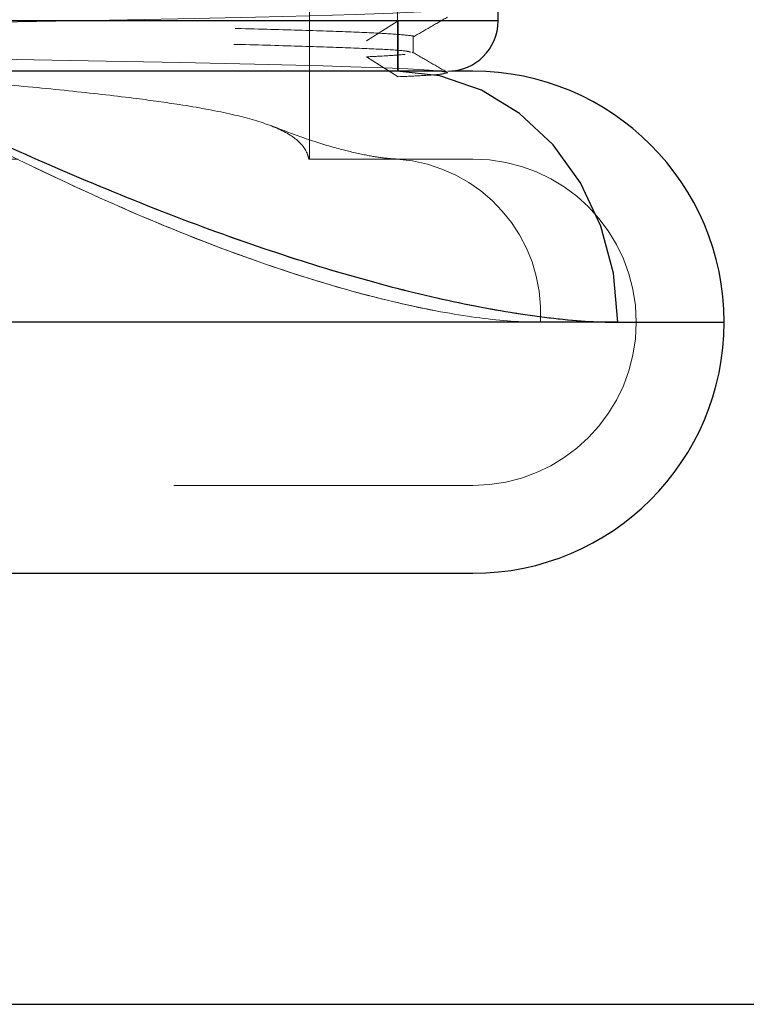
# Model space of a CAD drawing. Units: millimetres. Extents: x 400 to 4100, y 100 to 5840.
# Drawn here: x 3446 to 3475, y 4780 to 4819 of the extents above; entities that cross this region are included whole.
import ezdxf

# ---------------------------------------------------------------- set-up
doc = ezdxf.new("R2010")
doc.units = ezdxf.units.MM
doc.header["$LTSCALE"] = 20
doc.linetypes.add('HIDDEN', pattern=[1.905, 1.27, -0.635])
doc.layers.add('TBLOCK', color=7, linetype='Continuous', lineweight=25)
doc.styles.add('SLDTEXTSTYLE1', font='arial.ttf', dxfattribs={"width": 0.948})
doc.dimstyles.new('SLDDIMSTYLE1', dxfattribs={"dimtxt": 70, "dimasz": 70, "dimexe": 0, "dimexo": 0.0625, "dimgap": 17.5, "dimtad": 2, "dimdec": 0, "dimrnd": 1e-09, "dimzin": 12, "dimdsep": 46, "dimtxsty": 'SLDTEXTSTYLE1', "dimsah": 1, "dimcen": 0.09, "dimadec": 0, "dimazin": 3, "dimtfac": 1, "dimtdec": 3, "dimtofl": 0, "dimtmove": 0, "dimatfit": 3, "dimfxl": 1, "dimfrac": 2, "dimtolj": 1, "dimtzin": 12, "dimarcsym": 0})

# ---------------------------------------------------------------- blocks, each defined once
blk = doc.blocks.new('_D_2')
at = {"layer": 'TBLOCK', "transparency": 16777216}
for p, q in [((3781.015, 5399.945), (3960.984, 5399.945)), ((3940.984, 5399.945), (3940.984, 4779.908)), ((3254.157, 4779.908), (3960.984, 4779.908))]:
    blk.add_line(p, q, dxfattribs=at)
for points in [[(3940.984, 5399.945), (3930.215, 5329.945), (3951.754, 5329.945)], [(3940.984, 4779.908), (3951.754, 4849.908), (3930.215, 4849.908)]]:
    blk.add_solid(points, dxfattribs=at)
at = {"layer": 'TBLOCK', "transparency": 16777216, "insert": (3850.75, 5039.977), "char_height": 70, "attachment_point": 1, "rotation": 90, "style": 'SLDTEXTSTYLE1'}
blk.add_mtext('620', dxfattribs=at)

msp = doc.modelspace()

# ---------------------------------------------------------------- linework, layer by layer
at = {"color": 7, "linetype": 'Continuous', "lineweight": 25}
for p, q in [((3465.31, 4819.077), (3465.31, 4832.577)), ((3463.074, 4817.077), (3463.059, 4817.077)), ((3463.306, 4817.012), (3463.179, 4816.986)), ((3464.31, 4817.077), (3463.465, 4817.077)), ((3470.073, 4807.077), (3408.547, 4807.077)), ((3470.073, 4807.077), (3474.31, 4807.077)), ((3414.31, 4797.077), (3464.31, 4797.077))]:
    msp.add_line(p, q, dxfattribs=at)
at = {"color": 7, "linetype": 'HIDDEN', "lineweight": 18}
for p, q in [((3457.81, 4813.577), (3457.81, 4822.077)), ((3461.31, 4817.077), (3461.31, 4822.077)), ((3413.354, 4819.077), (3465.266, 4819.077)), ((3439.31, 4819.077), (3465.31, 4819.077)), ((3461.338, 4819.078), (3460.076, 4818.284)), ((3461.338, 4817.077), (3461.338, 4819.078)), ((3461.935, 4817.813), (3461.935, 4818.448)), ((3460.076, 4817.649), (3461.338, 4816.855)), ((3420.81, 4813.577), (3457.81, 4813.577)), ((3464.31, 4813.577), (3461.283, 4813.577)), ((3408.547, 4807.077), (3470.073, 4807.077)), ((3466.997, 4807.077), (3411.623, 4807.077)), ((3411.623, 4807.077), (3466.997, 4807.077)), ((3466.997, 4807.077), (3470.81, 4807.077)), ((3470.81, 4807.077), (3466.997, 4807.077)), ((3474.31, 4807.077), (3470.073, 4807.077)), ((3414.31, 4800.577), (3464.31, 4800.577))]:
    msp.add_line(p, q, dxfattribs=at)
at = {"color": 8, "linetype": 'Continuous', "lineweight": 25}
msp.add_line((3465.31, 4819.077), (3413.31, 4819.077), dxfattribs=at)
at = {"color": 7, "linetype": 'HIDDEN', "lineweight": 18, "flags": 128}
for points in [[(3463.292, 4819.542), (3462.967, 4819.49), (3462.241, 4819.438), (3461.127, 4819.386), (3459.641, 4819.334), (3457.807, 4819.282), (3455.657, 4819.23), (3453.229, 4819.177), (3450.563, 4819.124), (3447.706, 4819.071), (3444.706, 4819.017), (3441.613, 4818.963), (3438.485, 4818.909), (3435.372, 4818.856), (3432.326, 4818.802), (3429.399, 4818.749), (3426.641, 4818.697), (3424.097, 4818.644), (3421.812, 4818.592), (3419.824, 4818.541), (3419.071, 4818.518), (3418.647, 4818.505), (3418.124, 4818.487), (3417.533, 4818.465), (3416.915, 4818.438), (3416.319, 4818.408), (3415.6, 4818.353), (3415.31, 4818.288), (3415.732, 4818.214), (3417.167, 4818.13), (3418.068, 4818.094), (3418.842, 4818.068), (3419.704, 4818.041), (3420.65, 4818.015), (3422.776, 4817.962), (3425.185, 4817.909), (3427.834, 4817.856), (3430.678, 4817.803), (3433.67, 4817.75), (3436.758, 4817.697), (3438.682, 4817.665), (3440.318, 4817.638), (3441.761, 4817.614), (3444.172, 4817.573), (3446.844, 4817.527), (3449.711, 4817.475), (3452.677, 4817.417), (3455.614, 4817.353), (3458.354, 4817.284), (3459.447, 4817.251), (3459.859, 4817.238), (3460.305, 4817.223), (3460.773, 4817.206), (3461.72, 4817.166), (3462.569, 4817.119), (3463.055, 4817.078), (3463.055, 4817.078)], [(3461.283, 4817.077), (3462.998, 4816.885), (3464.647, 4816.316), (3466.167, 4815.391), (3467.499, 4814.148), (3468.592, 4812.632), (3469.404, 4810.904), (3469.904, 4809.028), (3470.073, 4807.077)]]:
    msp.add_lwpolyline(points, dxfattribs=at)
at = {"color": 7, "linetype": 'Continuous', "lineweight": 25, "flags": 128}
msp.add_lwpolyline([(3470.073, 4807.077), (3469.904, 4809.028), (3469.404, 4810.904), (3468.592, 4812.632), (3467.499, 4814.148), (3466.167, 4815.391), (3464.647, 4816.316), (3462.998, 4816.885), (3461.283, 4817.077)], dxfattribs=at)
at = {"color": 7, "linetype": 'Continuous', "lineweight": 25}
for centre, radius, start, end in [((3463.31, 4819.077), 2, 270, 0), ((3464.31, 4807.077), 10, 0, 90), ((3464.31, 4807.077), 10, 270, 0)]:
    msp.add_arc(centre, radius, start, end, dxfattribs=at)
at = {"color": 7, "linetype": 'HIDDEN', "lineweight": 18}
for centre, radius, start, end in [((3460.863, 4807.446), 6.145, 356.5515, 86.0759), ((3464.31, 4807.077), 6.5, 0, 90), ((3464.31, 4807.077), 6.5, 270, 0)]:
    msp.add_arc(centre, radius, start, end, dxfattribs=at)
for points, knots in [([(3416.764, 4819.705), (3416.803, 4819.688), (3416.893, 4819.646), (3417.826, 4819.584), (3419.409, 4819.515), (3421.625, 4819.443), (3424.366, 4819.372), (3427.552, 4819.304), (3431.097, 4819.233), (3434.899, 4819.161), (3437.685, 4819.111), (3440.453, 4819.063), (3443.241, 4819.014), (3447.064, 4818.942), (3450.647, 4818.871), (3453.882, 4818.803), (3456.684, 4818.732), (3458.962, 4818.66), (3460.658, 4818.59), (3461.634, 4818.522), (3462.043, 4818.473), (3461.928, 4818.449), (3461.925, 4818.448)], [0, 0, 0, 0, 0.040946, 0.096472, 0.152205, 0.208539, 0.264619, 0.31997, 0.376036, 0.432373, 0.488128, 0.494938, 0.550564, 0.606875, 0.66302, 0.718385, 0.774375, 0.830724, 0.886576, 0.942011, 0.998241, 1, 1, 1, 1]), ([(3461.924, 4818.435), (3462.153, 4818.567), (3462.611, 4818.832), (3463.07, 4819.097), (3463.299, 4819.23)], [0, 0, 0, 0, 0.499995, 1, 1, 1, 1]), ([(3416.714, 4819.083), (3416.757, 4819.061), (3416.847, 4819.016), (3417.821, 4818.949), (3419.411, 4818.88), (3421.625, 4818.808), (3424.366, 4818.737), (3427.552, 4818.669), (3431.097, 4818.598), (3434.899, 4818.526), (3437.685, 4818.476), (3440.453, 4818.428), (3443.241, 4818.379), (3447.064, 4818.307), (3450.647, 4818.236), (3453.882, 4818.168), (3456.682, 4818.097), (3458.97, 4818.025), (3460.629, 4817.955), (3461.626, 4817.894), (3461.764, 4817.854), (3461.821, 4817.837)], [0, 0, 0, 0, 0.0515401, 0.1075772, 0.1638232, 0.2206756, 0.2772726, 0.3331333, 0.3897148, 0.446571, 0.5028395, 0.5097121, 0.56585, 0.62268, 0.679342, 0.7352166, 0.7917225, 0.8485904, 0.9049567, 0.9609014, 1, 1, 1, 1]), ([(3461.611, 4817.744), (3461.335, 4817.721), (3460.954, 4817.689), (3460.267, 4817.658), (3460.076, 4817.649)], [0, 0, 0, 0, 0.722926, 1, 1, 1, 1]), ([(3463.28, 4817.036), (3463.049, 4817.17), (3462.587, 4817.437), (3462.125, 4817.704), (3461.894, 4817.838)], [0, 0, 0, 0, 0.500002, 1, 1, 1, 1]), ([(3457.778, 4813.577), (3457.762, 4813.639), (3457.676, 4813.968), (3457.265, 4814.453), (3456.22, 4814.967), (3454.677, 4815.392), (3452.874, 4815.721), (3450.769, 4816.015), (3448.4, 4816.284), (3445.554, 4816.557), (3442.503, 4816.818), (3440.398, 4816.989), (3439.325, 4817.076), (3439.31, 4817.077)], [0, 0, 0, 0, 0.025512, 0.13538, 0.248549, 0.358429, 0.471496, 0.553294, 0.662973, 0.775826, 0.885489, 0.998331, 1, 1, 1, 1]), ([(3439.31, 4817.077), (3439.323, 4817.07), (3440.514, 4816.448), (3442.898, 4815.202), (3446.594, 4813.345), (3450.438, 4811.56), (3454.265, 4809.998), (3457.877, 4808.753), (3461.163, 4807.848), (3464.12, 4807.269), (3465.972, 4807.087), (3466.847, 4807.078), (3466.997, 4807.077)], [0, 0, 0, 0, 0.001234, 0.113119, 0.226191, 0.352787, 0.481769, 0.602253, 0.725437, 0.848164, 0.974053, 1, 1, 1, 1]), ([(3466.997, 4807.077), (3466.847, 4807.078), (3465.99, 4807.087), (3464.144, 4807.266), (3461.213, 4807.836), (3457.903, 4808.745), (3454.317, 4809.979), (3450.463, 4811.549), (3446.632, 4813.326), (3442.911, 4815.196), (3440.527, 4816.441), (3439.323, 4817.07), (3439.31, 4817.077)], [0, 0, 0, 0, 0.025947, 0.148665, 0.274562, 0.39501, 0.518231, 0.644755, 0.773809, 0.885672, 0.998766, 1, 1, 1, 1]), ([(3470.073, 4807.077), (3469.907, 4807.078), (3468.955, 4807.087), (3466.906, 4807.265), (3463.653, 4807.835), (3459.977, 4808.743), (3455.997, 4809.974), (3451.715, 4811.544), (3447.457, 4813.321), (3443.318, 4815.192), (3440.666, 4816.439), (3439.326, 4817.069), (3439.31, 4817.077)], [0, 0, 0, 0, 0.026196, 0.150047, 0.276965, 0.39792, 0.521558, 0.647578, 0.776091, 0.886734, 0.99863, 1, 1, 1, 1]), ([(3463.179, 4816.986), (3463.143, 4816.977), (3463.04, 4816.95), (3462.453, 4816.906), (3461.709, 4816.872), (3461.338, 4816.855)], [0, 0, 0, 0, 0.206943, 0.604924, 1, 1, 1, 1]), ([(3461.238, 4813.585), (3461.207, 4813.585), (3461.111, 4813.584), (3460.65, 4813.625), (3459.882, 4813.757), (3458.817, 4814.02), (3457.608, 4814.39), (3456.697, 4814.744), (3456.285, 4814.905)], [0, 0, 0, 0, 0.077752, 0.242675, 0.423717, 0.619907, 0.828145, 1, 1, 1, 1]), ([(3461.283, 4813.577), (3461.274, 4813.577), (3461.214, 4813.577), (3460.852, 4813.577), (3459.736, 4813.577), (3458.592, 4813.577), (3457.778, 4813.577)], [0, 0, 0, 0, 0.008493, 0.054777, 0.327677, 1, 1, 1, 1])]:
    msp.add_open_spline(points, degree=3, knots=knots, dxfattribs=at)
at = {"color": 7, "linetype": 'Continuous', "lineweight": 25}
for points, knots in [([(3463.055, 4817.077), (3462.876, 4817.077), (3462.519, 4817.077), (3461.343, 4817.077), (3459.396, 4817.077), (3456.389, 4817.077), (3452.73, 4817.077), (3448.553, 4817.077), (3444.022, 4817.077), (3439.31, 4817.077), (3434.597, 4817.077), (3430.066, 4817.077), (3425.89, 4817.077), (3422.231, 4817.077), (3419.223, 4817.077), (3417.005, 4817.077), (3415.578, 4817.077), (3415.399, 4817.077), (3415.31, 4817.077)], [0, 0, 0, 0, 0.041228, 0.082456, 0.147995, 0.213534, 0.279073, 0.344612, 0.41015, 0.475689, 0.541228, 0.606767, 0.672306, 0.737845, 0.803383, 0.868922, 0.934461, 1, 1, 1, 1]), ([(3439.31, 4817.077), (3439.326, 4817.069), (3440.652, 4816.446), (3443.304, 4815.199), (3447.414, 4813.34), (3451.687, 4811.556), (3455.941, 4809.993), (3459.949, 4808.751), (3463.599, 4807.846), (3466.88, 4807.269), (3468.936, 4807.087), (3469.907, 4807.078), (3470.073, 4807.077)], [0, 0, 0, 0, 0.00137, 0.112032, 0.223909, 0.349989, 0.478442, 0.599426, 0.723035, 0.846891, 0.973804, 1, 1, 1, 1]), ([(3463.074, 4817.077), (3463.104, 4817.073), (3463.195, 4817.062), (3463.209, 4817.051), (3463.218, 4817.043)], [0, 0, 0, 0, 0.329613, 1, 1, 1, 1])]:
    msp.add_open_spline(points, degree=3, knots=knots, dxfattribs=at)

# ---------------------------------------------------------------- dimensions: what is measured, and where the dimension line sits
at = {"layer": 'TBLOCK'}
dim = msp.add_linear_dim(base=(3940.984, 4779.908), p1=(3780.815, 5399.945), p2=(3253.957, 4779.908), angle=90, dimstyle='SLDDIMSTYLE1', dxfattribs=at)
dim.commit()
dim.dimension.update_dxf_attribs({"geometry": '_D_2', "text_midpoint": (3940.984, 5120.185), "dimtype": 160})

doc.saveas('drawing.dxf')
